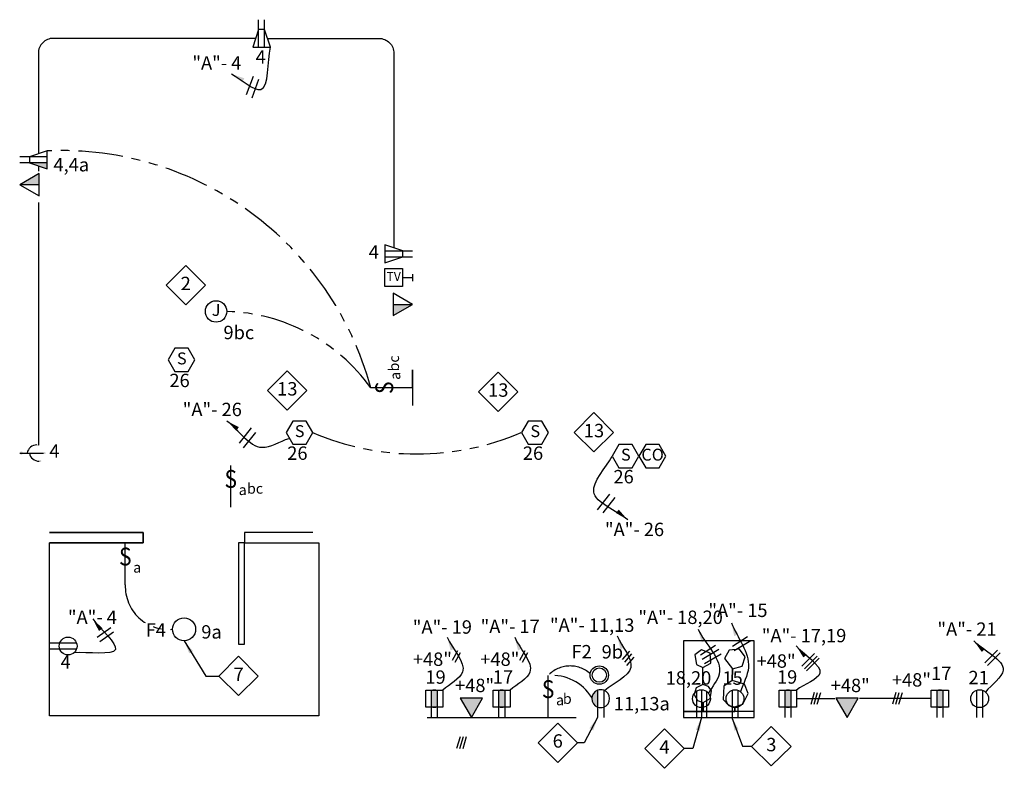
# Model space of a CAD drawing. Units: inches. Extents: x 5213 to 5544, y 13979 to 14231.
import ezdxf
from ezdxf.enums import TextEntityAlignment as Align

# ---------------------------------------------------------------- set-up
doc = ezdxf.new("R2010")
doc.units = ezdxf.units.IN
doc.header["$LTSCALE"] = 24
doc.header["$MEASUREMENT"] = 0
doc.linetypes.add('PHANTOM2', pattern=[1.25, 0.625, -0.125, 0.125, -0.125, 0.125, -0.125])
for name, color, linetype in [('1-LITE_CIRC', 1, 'PHANTOM2'), ('1-LITE_CON_CIRC', 140, 'Continuous'), ('1-LITE_ELEC_TEXT', 243, 'Continuous'), ('1-LITE_FIXT', 2, 'Continuous'), ('1-LITE_SWCH', 2, 'Continuous'), ('1-POW_CIRC', 3, 'Continuous'), ('1-POW_DEVC', 151, 'Continuous'), ('1-POW_ELEC_TEXT', 2, 'Continuous'), ('1-POW_SWCH', 120, 'Continuous')]:
    doc.layers.add(name, color=color, linetype=linetype)
doc.styles.add('A2', font='arial.ttf', dxfattribs={"height": 4})
doc.styles.add('ARC-TEXT', font='arial.ttf', dxfattribs={"height": 4.5})
doc.styles.add('SSS', font='x-timr1s.shx', dxfattribs={"width": 0.76, "height": 0.0625})
doc.dimstyles.get("Standard").update_dxf_attribs({"dimtxt": 0.18, "dimasz": 0.18, "dimexe": 0.18, "dimexo": 0.0625, "dimgap": 0.09, "dimtad": 0, "dimtih": 1, "dimtoh": 1, "dimdec": 4, "dimzin": 0, "dimdsep": 46, "dimtxsty": 'Standard', "dimcen": 0.09, "dimadec": 0, "dimazin": 0, "dimtfac": 1, "dimtdec": 4, "dimtofl": 0, "dimtmove": 0, "dimatfit": 3, "dimfxl": 1, "dimtolj": 1, "dimtzin": 0, "dimarcsym": 0})

# ---------------------------------------------------------------- blocks, each defined once
blk = doc.blocks.new('Switch')
blk.add_line((0, 0), (0, 14.05))
at = {"style": 'SSS', "width": 0.86}
blk.add_attdef('S', text='', height=6, dxfattribs=at).set_placement((0, 8.72), align=Align.MIDDLE_CENTER)
at = {"style": 'ARC-TEXT', "width": 1.00018}
blk.add_attdef('CIR.NUM', (2.64, 4.11), '', height=4.5, dxfattribs=at)
blk = doc.blocks.new('KNOTE1')
for p, q in [((0, 13.21), (-6.61, 6.61)), ((6.61, 6.61), (0, 13.21)), ((-6.61, 6.61), (0, 0)), ((0, 0), (6.61, 6.61))]:
    blk.add_line(p, q)
at = {"style": 'A2'}
blk.add_attdef('KEY', text='', height=4.5, dxfattribs=at).set_placement((0, 6.61), align=Align.MIDDLE_CENTER)
blk = doc.blocks.new('jbox2')
at = {"layer": '1-LITE_FIXT'}
blk.add_circle((0, 0), 3.6, dxfattribs=at)
blk = doc.blocks.new('tel and data wall outlet 2')
at = {"layer": '1-POW_DEVC'}
blk.add_hatch(color=256, dxfattribs=at).paths.add_polyline_path([(0, 6.5), (-3.75, 6.5), (0, 0)])
for p, q in [((-3.75, 6.5), (0, 0)), ((0, 6.5), (-3.75, 6.5)), ((0, 6.5), (0, 0)), ((0, 0), (3.75, 6.5)), ((3.75, 6.5), (0, 6.5))]:
    blk.add_line(p, q, dxfattribs=at)
blk = doc.blocks.new('AFCI-BEDROOM2-ocamthang')
at = {"layer": '1-POW_DEVC'}
for p, q in [((-1, 9.24), (-1, 0)), ((1, 9.24), (1, 0))]:
    blk.add_line(p, q, dxfattribs=at)
blk.add_lwpolyline([(1, 3.27), (3, 9.27), (-3, 9.27), (-1, 3.27)], close=True, dxfattribs=at)
blk = doc.blocks.new('smoke detector 2')
at = {"layer": '1-POW_DEVC'}
blk.add_lwpolyline([(-2.25, 3.9), (-4.5, 0), (-2.25, -3.9), (2.25, -3.9), (4.5, 0), (2.25, 3.9)], close=True, dxfattribs=at)
blk = doc.blocks.new('tivi 2')
at = {"layer": '1-POW_DEVC'}
for p, q in [((-3, 3.33), (-3, 9.33)), ((-3, 9.33), (3, 9.33)), ((3, 9.33), (3, 3.33)), ((3, 3.33), (-3, 3.33)), ((0, 3.33), (0, 0)), ((1.17, 0), (-1.17, 0))]:
    blk.add_line(p, q, dxfattribs=at)
blk = doc.blocks.new('usb 2')
at = {"layer": '1-POW_DEVC'}
h = blk.add_hatch(color=256, dxfattribs=at)
edge = h.paths.add_edge_path()
edge.add_ellipse((0, 0.55), major_axis=(-0.386, -0.386), ratio=1, start_angle=-45, end_angle=135, ccw=False)
edge.add_ellipse((0, 0.55), major_axis=(-0.386, 0.386), ratio=1, start_angle=225, end_angle=405, ccw=False)
edge = h.paths.add_edge_path()
edge.add_ellipse((-2.68, 6.15), major_axis=(-0.241, -0.241), ratio=1, start_angle=-45, end_angle=135, ccw=False)
edge.add_ellipse((-2.68, 6.15), major_axis=(-0.241, -0.241), ratio=1, start_angle=135, end_angle=315, ccw=False)
edge = h.paths.add_edge_path()
edge.add_line((0.34, 8.39), (0, 8.39))
edge.add_line((0, 8.39), (-0.34, 8.39))
edge.add_ellipse((0, 8.39), major_axis=(-0.241, -0.241), ratio=1, start_angle=135, end_angle=315, ccw=False)
edge = h.paths.add_edge_path()
edge.add_line((-0.34, 8.39), (0, 8.39))
edge.add_line((0, 8.39), (0.34, 8.39))
edge.add_ellipse((0, 8.39), major_axis=(-0.241, -0.241), ratio=1, start_angle=-45, end_angle=135, ccw=False)
edge = h.paths.add_edge_path()
edge.add_ellipse((2.68, 6.93), major_axis=(-0.241, -0.241), ratio=1, start_angle=-45, end_angle=135, ccw=False)
edge.add_ellipse((2.68, 6.93), major_axis=(-0.241, -0.241), ratio=1, start_angle=135, end_angle=315, ccw=False)
blk.add_line((0, 0), (0, 8.05), dxfattribs=at)
for centre, start, end in [((0.5, 5.69), 177.792, 261.0318), ((-0.5, 6.46), 278.9682, 2.208)]:
    blk.add_arc(centre, 3.22, start, end, dxfattribs=at)
blk = doc.blocks.new('AFCI half switch bed room 2')
blk.add_hatch(color=0).paths.add_polyline_path([(-1, 3.27), (-1, 9.27), (-3, 9.27)])
at = {"color": 0}
for p, q in [((-1, 9.27), (-1, 0)), ((1, 9.27), (1, 0))]:
    blk.add_line(p, q, dxfattribs=at)
blk.add_lwpolyline([(-1, 3.27), (-3, 9.27), (3, 9.27), (1, 3.27)], close=True, dxfattribs=at)
blk = doc.blocks.new('surface mounted downlight 1- den closet')
at = {"layer": '1-LITE_FIXT'}
blk.add_circle((0, 0), 3.87, dxfattribs=at)
blk = doc.blocks.new('duplex-living room 1-ocamtron')
at = {"layer": '1-POW_DEVC'}
for p, q in [((-1, 9.1), (-1, 0)), ((1, 9.1), (1, 0))]:
    blk.add_line(p, q, dxfattribs=at)
blk.add_circle((0, 6.27), 3, dxfattribs=at)
blk = doc.blocks.new('DownLight')
blk.add_circle((0, 0), 2.75)
at = {"color": 4}
blk.add_circle((0, 0), 2.13, dxfattribs=at)
at = {"layer": '1-LITE_ELEC_TEXT', "style": 'A2'}
for tag, p in [('F1', (3.6, 3.09)), ('A', (3.87, -5.74))]:
    blk.add_attdef(tag, p, '', height=4.5, dxfattribs=at)
blk = doc.blocks.new('GFI_H')
h = blk.add_hatch(color=0)
edge = h.paths.add_edge_path()
edge.add_arc((-6.31, 1.02), 3, 160.0364, 199.9555)
edge.add_line((-9.13, 0), (-3.49, 0))
edge.add_arc((-6.31, 1.02), 3, 340.0445, 379.9636)
edge.add_line((-3.49, 2.05), (-9.13, 2.05))
at = {"color": 0}
for p, q in [((-9.13, 2.05), (-3.49, 2.05)), ((-9.13, 0), (-3.49, 0)), ((-3.49, 2.05), (0, 2.05)), ((-3.49, 0), (0, 0))]:
    blk.add_line(p, q, dxfattribs=at)
blk.add_lwpolyline([(-9.19, -1.86), (-3.43, -1.86), (-3.43, 3.9), (-9.19, 3.9)], close=True, dxfattribs=at)
for start, end in [(160.0364, 199.9555), (340.0445, 19.9636)]:
    blk.add_arc((-6.31, 1.02), 3, start, end, dxfattribs=at)
blk = doc.blocks.new('GFI-kitchen1-ocamvuong')
at = {"layer": '1-POW_DEVC', "extrusion": (0, 0, -1), "zscale": -1, "rotation": 270}
blk.add_blockref('GFI_H', (-1.02, 0), dxfattribs=at)
blk = doc.blocks.new('tel-wall outlet 1')
at = {"layer": '1-POW_DEVC'}
blk.add_hatch(color=256, dxfattribs=at).paths.add_polyline_path([(0, 0), (3.75, 6.49), (0, 6.49), (-3.75, 6.49)])
for p, q in [((-3.75, 6.49), (0, 0)), ((0, 6.49), (-3.75, 6.49)), ((0, 0), (3.75, 6.49)), ((3.75, 6.49), (0, 6.49))]:
    blk.add_line(p, q, dxfattribs=at)
blk = doc.blocks.new('duplex-half switch- livingrm2-ocamtronswitch')
h = blk.add_hatch(color=0)
edge = h.paths.add_edge_path()
edge.add_line((-9.13, -2.05), (-3.49, -2.05))
edge.add_arc((-6.31, -1.02), 3, 199.9636, 340.0364, ccw=False)
at = {"color": 0}
for p, q in [((-9.13, 0), (-3.49, 0)), ((-3.49, 0), (0, 0)), ((-9.13, -2.05), (-3.49, -2.05)), ((-3.49, -2.05), (0, -2.05))]:
    blk.add_line(p, q, dxfattribs=at)
for start, end in [(160.0364, 199.9555), (19.9636, 160.0364), (340.0445, 19.9636), (199.9555, 340.0445)]:
    blk.add_arc((-6.31, -1.02), 3, start, end, dxfattribs=at)
at = {"color": 2, "style": 'A2'}
blk.add_attdef('a', (-13.24, -7.34), '', height=4.5, dxfattribs=at)
blk = doc.blocks.new('dp-240-kitchen electric range2')
at = {"layer": '1-POW_DEVC'}
for p, q in [((-1.66, 8.77), (-1.66, 0)), ((0, 9.27), (0, 0)), ((1.66, 8.77), (1.66, 0))]:
    blk.add_line(p, q, dxfattribs=at)
blk.add_circle((0, 6.27), 3, dxfattribs=at)

msp = doc.modelspace()

# ---------------------------------------------------------------- linework, layer by layer
at = {"layer": '1-LITE_CIRC'}
for centre, radius, start, end in [((5280.51, 14070.68), 61.87, 35.854, 88.3345), ((5262.68, 14040.21), 14.49, 177.9322, 275.5409), ((5397.64, 14003.45, 18), 10.02, 47.5455, 137.2569)]:
    msp.add_arc(centre, radius, start, end, dxfattribs=at)
at = {"layer": '1-LITE_CON_CIRC'}
for points in [[(5344.71, 14106.92), (5344.71, 14112.92), (5344.71, 14100.92)], [(5311.2, 14058.28), (5288.2, 14058.28), (5288.2, 14054.78), (5286.2, 14054.78), (5286.2, 14020.85), (5288.2, 14020.85), (5288.2, 14054.78), (5313.2, 14054.78), (5313.2, 13996.78), (5222.7, 13996.78), (5222.7, 14054.78), (5254.2, 14054.78), (5254.2, 14058.28), (5222.7, 14058.28), (5254.2, 14058.28), (5254.2, 14054.78), (5222.7, 14054.78)], [(5254.2, 14054.78), (5248.2, 14054.78)]]:
    msp.add_lwpolyline(points, dxfattribs=at)
at = {"layer": '1-LITE_CON_CIRC', "color": 4, "elevation": 18}
for points in [[(5459.55, 13996.2), (5459.55, 14021.95), (5435.8, 14021.95), (5435.8, 13996.2), (5459.55, 13996.2), (5459.55, 13998.2), (5435.8, 13998.2), (5442.36, 13998.2), (5442.33, 14001.2), (5444.78, 14002.51), (5445.17, 14005.08), (5444.13, 14006.59), (5442.3, 14007.2), (5439.98, 14006.1), (5439.32, 14003.89), (5440.46, 14001.84), (5442.33, 14001.2), (5442.36, 13998.2), (5453.02, 13998.2), (5453.05, 13999.7), (5455.75, 14000.6), (5457.55, 14004.2), (5456.24, 14007.38), (5452.14, 14008.61), (5449.29, 14006.67), (5449.04, 14002.17), (5450.96, 14000.22), (5453.05, 13999.7), (5455.75, 14000.6), (5457.55, 14004.2), (5456.24, 14007.38), (5452.14, 14008.61), (5452.22, 14012.55), (5455.49, 14013.43), (5456.51, 14016.52), (5454.63, 14019.08), (5451.07, 14018.83), (5449.55, 14015.95), (5452.22, 14012.55), (5452.14, 14008.61), (5449.29, 14006.67), (5449.04, 14002.17), (5450.96, 14000.22), (5453.05, 13999.7), (5453.02, 13998.2), (5442.36, 13998.2), (5442.39, 14001.23), (5444.78, 14002.51), (5445.17, 14005.08), (5444.13, 14006.59), (5442.3, 14007.2), (5442.3, 14012.95), (5444.9, 14014.46), (5444.68, 14017.78), (5441.82, 14018.91), (5439.57, 14017.19), (5440.08, 14013.94), (5442.3, 14012.95)], [(5349.65, 13996.2), (5399.7, 13996.2)]]:
    msp.add_lwpolyline(points, dxfattribs=at)
at = {"layer": '1-POW_CIRC'}
for p, q in [((5288.95, 14205.34), (5291.24, 14211.55)), ((5290.8, 14204.31), (5293.08, 14210.52)), ((5286.53, 14088.3, 0), (5290.64, 14093.48, 0)), ((5287.96, 14086.74, 0), (5292.07, 14091.93, 0)), ((5406.9, 14065.91, 18), (5410.98, 14071.12, 18)), ((5408.75, 14064.89, 18), (5412.83, 14070.1, 18)), ((5243.33, 14026.31), (5238.71, 14023.06)), ((5244.28, 14024.8), (5239.67, 14021.54)), ((5452.23, 14020.11, 36), (5457.27, 14023.42, 36)), ((5452.81, 14018.69, 36), (5458.37, 14022.07, 36)), ((5358.14, 14015.39, 18), (5359.91, 14018.64, 18)), ((5380.8, 14015.39, 18), (5382.58, 14018.64, 18)), ((5415.28, 14015.63, 18), (5417.71, 14018.43, 18)), ((5441.5, 14017.17, 18), (5446.56, 14020.47, 18)), ((5442.08, 14015.75, 18), (5447.66, 14019.11, 18)), ((5537.02, 14014.53), (5541.31, 14018.81)), ((5359.05, 14014.72, 18), (5360.83, 14017.97, 18)), ((5381.71, 14014.72, 18), (5383.49, 14017.97, 18)), ((5416.03, 14014.78, 18), (5418.46, 14017.58, 18)), ((5416.75, 14013.6, 18), (5419.18, 14016.4, 18)), ((5442.82, 14014.25, 18), (5448.4, 14017.6, 18)), ((5475.5, 14013.41, 18), (5479.78, 14017.69, 18)), ((5476.37, 14012.53, 18), (5480.65, 14016.82, 18)), ((5477.08, 14011.83, 18), (5481.36, 14016.11, 18)), ((5537.9, 14013.65), (5542.18, 14017.94)), ((5479.67, 14004.52, 18), (5478.52, 14000.56, 18)), ((5480.68, 14004.45, 18), (5479.52, 14000.5, 18)), ((5481.77, 14004.45, 18), (5480.61, 14000.5, 18)), ((5507.1, 14004.56, 18), (5505.95, 14000.61, 18)), ((5508.11, 14004.49, 18), (5506.96, 14000.54, 18)), ((5509.2, 14004.49, 18), (5508.05, 14000.54, 18)), ((5360.7, 13989.69, 18), (5359.54, 13985.74, 18)), ((5361.7, 13989.63, 18), (5360.55, 13985.67, 18)), ((5362.79, 13989.63, 18), (5361.64, 13985.67, 18))]:
    msp.add_line(p, q, dxfattribs=at)
for points in [[(5292, 14224.24), (5223.98, 14224.24, 0.414214), (5218.98, 14219.24), (5218.98, 14185.45)], [(5296, 14224.24), (5333.44, 14224.24, -0.414214), (5338.44, 14219.24), (5338.44, 14153.91)]]:
    msp.add_lwpolyline(points, format="xyb", dxfattribs=at)
for points in [[(5218.98, 14181.45), (5218.98, 14179.62)], [(5218.98, 14169.07), (5218.98, 14087.58)]]:
    msp.add_lwpolyline(points, dxfattribs=at)
at = {"layer": '1-POW_CIRC', "elevation": 18}
for points in [[(5473.72, 14002.51), (5486.67, 14002.51)], [(5519.04, 14002.51), (5494.95, 14002.51)]]:
    msp.add_lwpolyline(points, dxfattribs=at)
at = {"layer": '1-POW_CIRC', "linetype": 'PHANTOM2'}
for centre, radius, start, end in [((5226.73, 14078.92), 107.63, 15.0774, 92.5298), ((5346.17, 14173.77, 0), 89.11, 246.816, 293.184), ((5391.59, 13994.55, 18), 15.76, 31.968, 94.7447)]:
    msp.add_arc(centre, radius, start, end, dxfattribs=at)

# ---------------------------------------------------------------- block references
at = {"layer": '1-LITE_ELEC_TEXT'}
msp.add_blockref('KNOTE1', (5268.51, 14134.74), dxfattribs=at)
at = {"layer": '1-LITE_ELEC_TEXT', "xscale": -1, "rotation": 180}
msp.add_blockref('KNOTE1', (5286.28, 14016.71), dxfattribs=at)
at = {"layer": '1-LITE_FIXT'}
for name, p in [('jbox2', (5278.71, 14132.52)), ('surface mounted downlight 1- den closet', (5267.95, 14025.78))]:
    msp.add_blockref(name, p, dxfattribs=at)
at = {"layer": '1-LITE_FIXT', "xscale": 1.125, "yscale": 1.125, "zscale": 1.125, "rotation": 270}
msp.add_blockref('DownLight', (5407.47, 14010.4, 18), dxfattribs=at)
at = {"layer": '1-LITE_SWCH'}
ref = msp.add_blockref('Switch', (5344.71, 14106.92), dxfattribs=dict(at, rotation=90))
ref.add_attrib('S', 'S', dxfattribs={"layer": '0', "height": 6, "rotation": 90, "style": 'SSS', "width": 0.86}).set_placement((5335.99, 14106.92), align=Align.MIDDLE)
ref.add_attrib('A', 'bc', dxfattribs={"layer": '0', "height": 3.5, "rotation": 90, "style": 'A2'}).set_placement((5338.88, 14115.07), align=Align.MIDDLE)
ref = msp.add_blockref('Switch', (5283.64, 14066.79), dxfattribs=at)
ref.add_attrib('S', 'S', dxfattribs={"layer": '0', "height": 6, "style": 'SSS', "width": 0.86}).set_placement((5283.64, 14075.51), align=Align.MIDDLE)
ref.add_attrib('A', 'bc', dxfattribs={"layer": '0', "height": 3.5, "style": 'A2'}).set_placement((5291.8, 14072.62), align=Align.MIDDLE)
ref = msp.add_blockref('Switch', (5248.2, 14040.73), dxfattribs=at)
ref.add_attrib('S', 'S', dxfattribs={"layer": '0', "height": 6, "style": 'SSS', "width": 0.86}).set_placement((5248.2, 14049.45), align=Align.MIDDLE)
ref.add_attrib('A', 'a', dxfattribs={"layer": '0', "height": 3.5, "style": 'A2'}).set_placement((5252.2, 14046.11), align=Align.MIDDLE)
ref = msp.add_blockref('Switch', (5390.28, 13996.2, 18), dxfattribs=at)
ref.add_attrib('S', 'S', dxfattribs={"layer": '0', "height": 6, "style": 'SSS', "width": 0.86}).set_placement((5390.28, 14004.92, 18), align=Align.MIDDLE)
ref.add_attrib('A', '  b', dxfattribs={"layer": '0', "height": 3.5, "style": 'A2'}).set_placement((5395.64, 14002.03, 18), align=Align.MIDDLE)
at = {"layer": '1-POW_DEVC'}
for name, p, rotation in [('AFCI-BEDROOM2-ocamthang', (5294, 14230.51), 180), ('tel and data wall outlet 2', (5212.71, 14175.1), 270), ('AFCI-BEDROOM2-ocamthang', (5344.71, 14151.9), 90), ('tivi 2', (5344.71, 14143.91), 90), ('tel and data wall outlet 2', (5344.71, 14134.91), 90), ('usb 2', (5212.71, 14084.97), 270), ('duplex-living room 1-ocamtron', (5222.7, 14020.16), 270), ('duplex-half switch- livingrm2-ocamtronswitch', (5408.96, 13996.2, 18), 270)]:
    msp.add_blockref(name, p, dxfattribs=dict(at, rotation=rotation))
at = {"layer": '1-POW_DEVC', "extrusion": (0, 0, -1), "zscale": -1, "rotation": 90}
msp.add_blockref('AFCI half switch bed room 2', (-5212.71, 14183.45), dxfattribs=at)
at = {"layer": '1-POW_DEVC'}
for name, p in [('smoke detector 2', (5267.1, 14116.27)), ('smoke detector 2', (5306.71, 14091.84, 0)), ('smoke detector 2', (5385.87, 14091.84, 0)), ('smoke detector 2', (5416.31, 14083.94, 18)), ('smoke detector 2', (5425.31, 14083.94, 18)), ('GFI-kitchen1-ocamvuong', (5352.02, 13996.2, 18)), ('GFI-kitchen1-ocamvuong', (5374.68, 13996.2, 18)), ('dp-240-kitchen electric range2', (5441.79, 13996.2, 18)), ('duplex-living room 1-ocamtron', (5453.07, 13996.2, 18)), ('GFI-kitchen1-ocamvuong', (5470.84, 13996.2, 18)), ('GFI-kitchen1-ocamvuong', (5521.92, 13996.2, 18)), ('duplex-living room 1-ocamtron', (5535.27, 13996.2, 18)), ('tel-wall outlet 1', (5364.52, 13996.2, 18)), ('tel-wall outlet 1', (5490.74, 13996.2, 18))]:
    msp.add_blockref(name, p, dxfattribs=at)
at = {"layer": '1-POW_ELEC_TEXT'}
for p in [(5302.64, 14099.37), (5373.52, 14098.94)]:
    msp.add_blockref('KNOTE1', p, dxfattribs=at)
at = {"layer": '1-POW_ELEC_TEXT', "xscale": -1, "rotation": 180}
for p in [(5405.69, 14098.54, 18), (5393.51, 13994.32, 18), (5429.39, 13992.32, 18), (5465.28, 13993.09, 18)]:
    msp.add_blockref('KNOTE1', p, dxfattribs=at)
at = {"layer": '1-POW_SWCH'}
ref = msp.add_blockref('Switch', (5344.71, 14106.92), dxfattribs=dict(at, rotation=90))
ref.add_attrib('S', 'S', dxfattribs={"layer": '0', "height": 6, "rotation": 90, "style": 'SSS', "width": 0.86}).set_placement((5335.99, 14106.92), align=Align.MIDDLE)
ref.add_attrib('A', 'a', dxfattribs={"layer": '0', "height": 3.5, "rotation": 90, "style": 'A2'}).set_placement((5339.33, 14110.91), align=Align.MIDDLE)
ref = msp.add_blockref('Switch', (5283.64, 14066.79), dxfattribs=at)
ref.add_attrib('S', 'S', dxfattribs={"layer": '0', "height": 6, "style": 'SSS', "width": 0.86}).set_placement((5283.64, 14075.51), align=Align.MIDDLE)
ref.add_attrib('A', 'a', dxfattribs={"layer": '0', "height": 3.5, "style": 'A2'}).set_placement((5287.64, 14072.17), align=Align.MIDDLE)
ref = msp.add_blockref('Switch', (5390.28, 13996.2, 18), dxfattribs=at)
ref.add_attrib('S', 'S', dxfattribs={"layer": '0', "height": 6, "style": 'SSS', "width": 0.86}).set_placement((5390.28, 14004.92, 18), align=Align.MIDDLE)
ref.add_attrib('A', 'a', dxfattribs={"layer": '0', "height": 3.5, "style": 'A2'}).set_placement((5394.28, 14001.58, 18), align=Align.MIDDLE)

# ---------------------------------------------------------------- texts
at = {"layer": '1-LITE_ELEC_TEXT', "width": 1.00018}
for s, style, p in [('2', 'A2', (5268.51, 14141.35)), ('9bc', 'ARC-TEXT', (5286.35, 14124.88)), ('F4', 'ARC-TEXT', (5258.44, 14024.97)), ('9a', 'ARC-TEXT', (5277.17, 14024.33)), ('F2', 'ARC-TEXT', (5401.54, 14017.68, 18)), ('9b', 'ARC-TEXT', (5411.86, 14017.64, 18)), ('7', 'A2', (5286.28, 14010.1))]:
    msp.add_text(s, height=4.5, dxfattribs=dict(at, style=style)).set_placement(p, align=Align.MIDDLE)
at = {"layer": '1-LITE_FIXT', "style": 'ARC-TEXT', "width": 1.00018}
msp.add_text('J', height=4, dxfattribs=at).set_placement((5278.71, 14132.52), align=Align.MIDDLE)
at = {"layer": '1-POW_ELEC_TEXT', "width": 1.00018}
for s, height, style, p in [('4', 4.5, 'ARC-TEXT', (5293.72, 14217.43)), ('"A"- 4', 4.5, 'ARC-TEXT', (5278.97, 14215.42)), ('4,4a', 4.5, 'ARC-TEXT', (5230.04, 14181.24)), ('4', 4.5, 'ARC-TEXT', (5331.71, 14151.95)), ('TV', 3, 'ARC-TEXT', (5338.38, 14143.91, 0)), ('26', 4.5, 'ARC-TEXT', (5266.43, 14108.78, 0)), ('13', 4.5, 'A2', (5302.64, 14105.97)), ('13', 4.5, 'A2', (5373.52, 14105.55)), ('"A"- 26', 4.5, 'ARC-TEXT', (5277.43, 14099.04, 0)), ('13', 4.5, 'A2', (5405.69, 14091.94, 18)), ('4', 4.5, 'ARC-TEXT', (5224.37, 14085.04)), ('26', 4.5, 'ARC-TEXT', (5306.03, 14084.36, 0)), ('26', 4.5, 'ARC-TEXT', (5385.2, 14084.36, 0)), ('26', 4.5, 'ARC-TEXT', (5415.64, 14076.46, 18)), ('"A"- 26', 4.5, 'ARC-TEXT', (5419.3, 14058.75, 18)), ('"A"- 4', 4.5, 'ARC-TEXT', (5237.14, 14029.26, -36)), ('"A"- 18,20', 4.5, 'ARC-TEXT', (5434.79, 14029.24, 18)), ('"A"- 15', 4.5, 'ARC-TEXT', (5454.06, 14031.58, 18)), ('"A"- 19', 4.5, 'ARC-TEXT', (5354.74, 14025.98, 18)), ('"A"- 17', 4.5, 'ARC-TEXT', (5377.52, 14026.18, 18)), ('"A"- 11,13', 4.5, 'ARC-TEXT', (5405.08, 14026.59, 18)), ('"A"- 17,19', 4.5, 'ARC-TEXT', (5476.28, 14023.1)), ('"A"- 21', 4.5, 'ARC-TEXT', (5531.03, 14025.27)), ('4', 4.5, 'ARC-TEXT', (5228.14, 14014.18, -36)), ('+48"', 4.5, 'A2', (5351.39, 14015.17, 18)), ('+48"', 4.5, 'A2', (5374.05, 14015.17, 18)), ('+48"', 4.5, 'A2', (5466.87, 14014.55, 18)), ('19', 4.5, 'A2', (5352.45, 14009.15, 18)), ('17', 4.5, 'A2', (5375.12, 14009.19, 18)), ('19', 4.5, 'A2', (5470.59, 14009.19, 18)), ('17', 4.5, 'A2', (5522.37, 14010.39, 18)), ('21', 4.5, 'ARC-TEXT', (5534.92, 14009)), ('+48"', 4.5, 'A2', (5365.57, 14006.36, 18)), ('18,20', 4.5, 'ARC-TEXT', (5437.44, 14008.88, 18)), ('15', 4.5, 'ARC-TEXT', (5452.26, 14008.82, 18)), ('+48"', 4.5, 'A2', (5491.8, 14006.36, 18)), ('+48"', 4.5, 'A2', (5512.35, 14008.22, 18)), ('11,13a', 4.5, 'ARC-TEXT', (5421.76, 14000.22, 18)), ('6', 4.5, 'A2', (5393.51, 13987.71, 18)), ('3', 4.5, 'A2', (5465.28, 13986.49, 18)), ('4', 4.5, 'A2', (5429.39, 13985.72, 18))]:
    msp.add_text(s, height=height, dxfattribs=dict(at, style=style)).set_placement(p, align=Align.MIDDLE)
at = {"layer": '1-POW_ELEC_TEXT', "color": 2, "linetype": 'ByBlock', "style": 'A2'}
for s, p in [('S', (5267.18, 14116.24)), ('S', (5306.78, 14091.82, 0)), ('S', (5385.95, 14091.82, 0)), ('S', (5416.39, 14083.92, 18)), ('CO', (5425.39, 14083.92, 18))]:
    msp.add_text(s, height=4, dxfattribs=at).set_placement(p, align=Align.MIDDLE)

# ---------------------------------------------------------------- leaders
at = {"layer": '1-LITE_ELEC_TEXT'}
msp.add_leader([(5267.95, 14021.91), (5275.28, 14010.1), (5279.68, 14010.1)], dimstyle='Standard', override={"dimasz": 4.5}, dxfattribs=at)
at = {"layer": '1-POW_CIRC', "path_type": 1}
for points, override in [([(5283.88, 14212.28), (5293.7, 14207.08), (5297, 14221.24)], {"dimasz": 4.5, "dimgap": 1, "dimtad": 0}), ([(5282.31, 14095.78, 0), (5294.1, 14086.9, 0), (5303.21, 14089.9, 0)], {"dimasz": 4.5, "dimgap": 1, "dimtad": 0}), ([(5417.02, 14062.55, 18), (5405.61, 14071.92, 18), (5411.81, 14083.94, 18)], {"dimasz": 4.5, "dimgap": 1, "dimtad": 0}), ([(5237.26, 14029.27), (5244.86, 14019.02), (5230.95, 14017.91)], {"dimasz": 4.5, "dimgap": 1, "dimtad": 0}), ([(5440.65, 14025.78, 18), (5447.78, 14010.77, 18), (5444.13, 14004.35, 18)], {"dimscale": 1, "dimasz": 4.5}), ([(5451.89, 14027.99, 18), (5457.58, 14013.01, 18), (5454.94, 14004.82, 18)], {"dimscale": 1, "dimasz": 4.5}), ([(5356.38, 14023.1, 18), (5361.52, 14011.41, 18), (5354.9, 14005.39, 18)], {"dimasz": 4.5}), ([(5379.04, 14023.1, 18), (5384.18, 14011.41, 18), (5377.56, 14005.39, 18)], {"dimasz": 4.5}), ([(5413.47, 14023.54, 18), (5418.06, 14012.94, 18), (5409.3, 14005.18, 18)], {"dimasz": 4.5}), ([(5533.35, 14021.89), (5543.17, 14012.07), (5537.27, 14004.71)], {"dimasz": 4.5, "dimgap": 0.09, "dimtad": 0}), ([(5473.66, 14020.2, 18), (5481.58, 14011.11, 18), (5473.72, 14005.39, 18)], {"dimasz": 4.5, "dimgap": 0.09, "dimtad": 0})]:
    msp.add_leader(points, dimstyle='Standard', override=override, dxfattribs=at)
at = {"layer": '1-POW_ELEC_TEXT'}
for points in [[(5406.9, 13996.2, 18), (5402.42, 13987.71, 18), (5400.13, 13987.71, 18)], [(5441.79, 13996.2, 18), (5438.95, 13985.72, 18), (5436, 13985.72, 18)], [(5452.06, 13996.2, 18), (5455.55, 13986.49, 18), (5458.67, 13986.49, 18)]]:
    msp.add_leader(points, dimstyle='Standard', override={"dimasz": 4.5}, dxfattribs=at)

doc.saveas('drawing.dxf')
